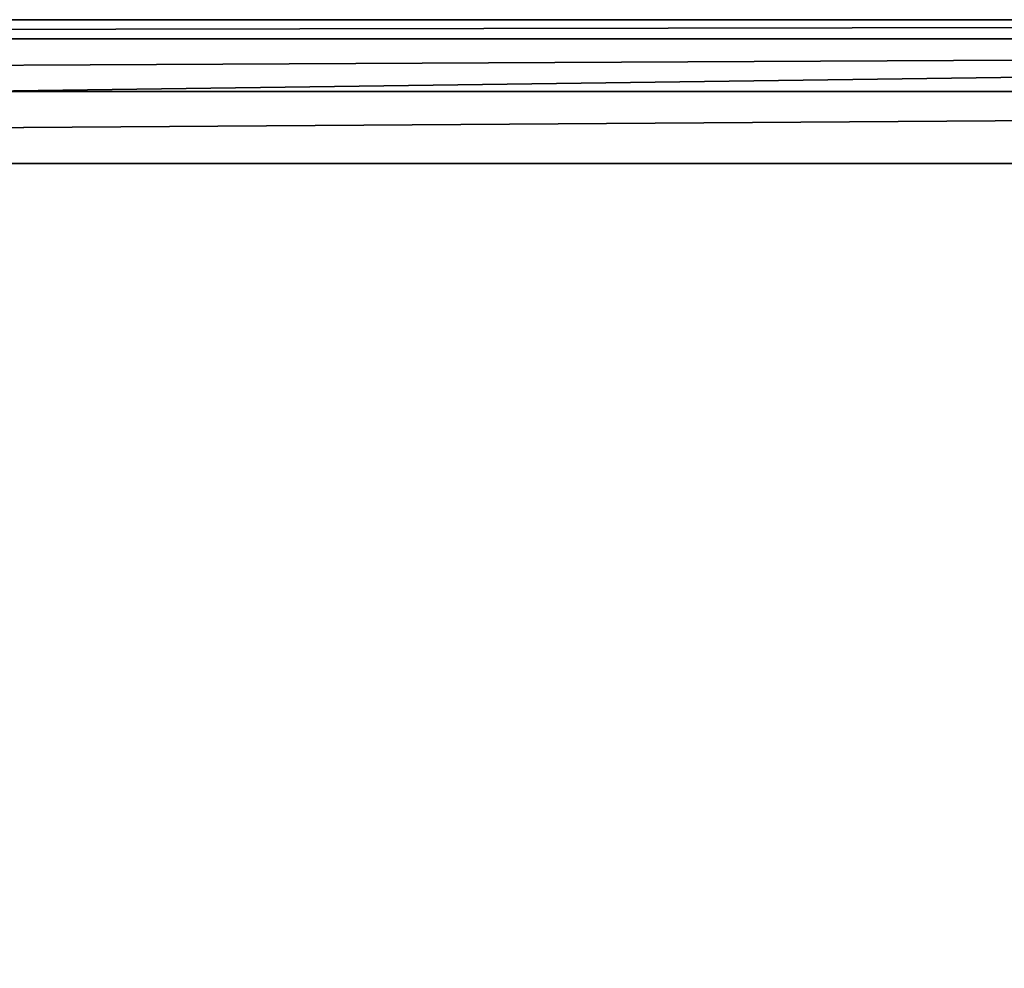
# Model space of a CAD drawing. Extents: x -30 to 30, y -30 to 30.
# Drawn here: x 0 to 5.5, y 24.7 to 30 of the extents above; entities that cross this region are included whole.
import ezdxf

# ---------------------------------------------------------------- set-up
doc = ezdxf.new("R2010")
doc.units = 0
doc.layers.add('L2', color=7, linetype='CONTINUOUS')

msp = doc.modelspace()

# ---------------------------------------------------------------- linework, layer by layer
at = {"layer": 'L2', "color": 7}
for points in [[(-30, 29.2), (-29.2, 30), (29.2, 30)], [(29.2, 30), (29.2, -30), (-30, 29.2)], [(29.2, 30), (-29.2, 30), (29.2, 30, 8.2)], [(29.2, 30, 8.2), (-29.2, 30), (-29.2, 30, 8.2)], [(29.2, 30, 8.2), (-29.2, 30, 8.2), (-29.2, 29.89282, 8.6)], [(29.2, 30, 8.2), (-29.2, 29.89282, 8.6), (29.2, 29.89282, 8.6)], [(29.2, 29.89282, 8.6), (-29.2, 29.89282, 8.6), (-29.2, 29.6, 8.89282)], [(29.2, 29.89282, 8.6), (-29.2, 29.6, 8.89282), (29.2, 29.6, 8.89282)], [(29.2, 29.6, 8.89282), (-29.2, 29.6, 8.89282), (-29.2, 29.2, 9)], [(29.2, 29.6, 8.89282), (-29.2, 29.2, 9), (29.2, 29.2, 9)], [(-30, 29.2), (29.2, -30), (-29.2, -30)], [(29.2, -29.2, 9), (29.2, 29.2, 9), (-29.2, -29.2, 9)], [(-29.2, -29.2, 9), (29.2, 29.2, 9), (-29.2, 29.2, 9)]]:
    msp.add_3dface(points, dxfattribs=at)

doc.saveas('drawing.dxf')
